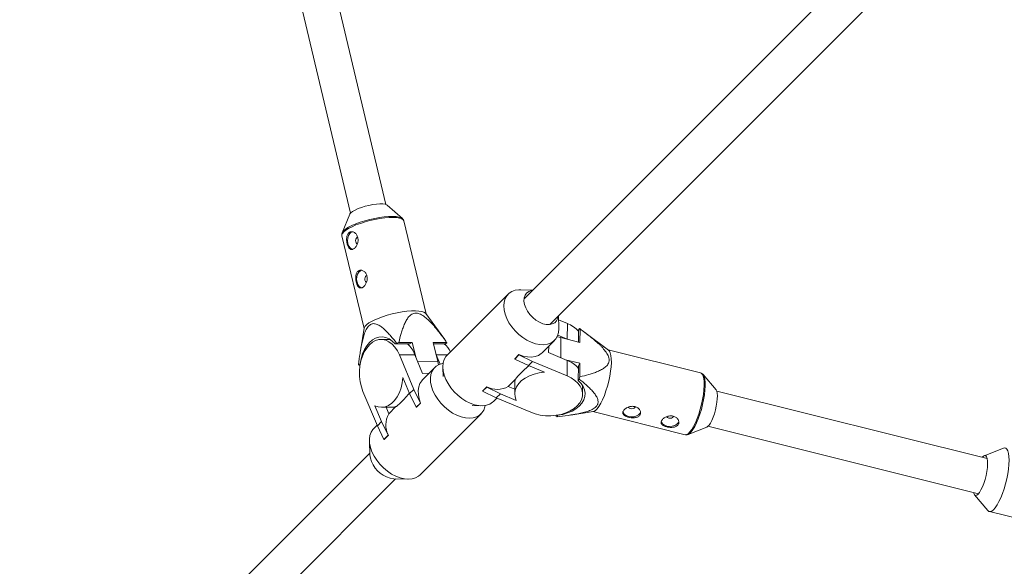
# Paper-space layout '_Oben' of a CAD drawing. Units: millimetres. Extents: x -3789 to 2511, y -3150 to 3150.
# Drawn here: x -1571 to -1139, y -817 to -576 of the extents above; entities that cross this region are included whole.
import ezdxf

# ---------------------------------------------------------------- set-up
doc = ezdxf.new("R2010")
doc.units = ezdxf.units.MM

psp = doc.layouts.new('_Oben')

# ---------------------------------------------------------------- linework, layer by layer
at = {"color": 7, "linetype": 'Continuous', "lineweight": 15}
for p, q in [((-994.85, -344.29), (-1349.72, -699.16)), ((-1338.41, -710.48), (-983.54, -355.61)), ((-1410.43, -657.73), (-1439.27, -536.53)), ((-1454.84, -540.23), (-1426, -661.43)), ((-1403.22, -663.87), (-1409.89, -658.03)), ((-1426.35, -661.94), (-1429.67, -670.17)), ((-1403.22, -663.87), (-1403.34, -663.77)), ((-1392.83, -705.79), (-1402.55, -664.94)), ((-1429.57, -669.96), (-1429.67, -670.17)), ((-1429.79, -671.42), (-1420.07, -712.27)), ((-1345.91, -695.36), (-1351.2, -695.18)), ((-1356.7, -697.1), (-1383.5, -723.9)), ((-1384.61, -717.1), (-1392.95, -705.62)), ((-1334.42, -711.95), (-1334.6, -706.67)), ((-1330.68, -710.03), (-1334.54, -708.41)), ((-1330.71, -716.82), (-1330.68, -710.03)), ((-1420.03, -712.06), (-1421.64, -721.96)), ((-1325.78, -718.16), (-1325.76, -712.92)), ((-1325.76, -712.92), (-1325.37, -712.26)), ((-1325.11, -712.38), (-1325.14, -718.32)), ((-1312.55, -721.73), (-1323.62, -713.47)), ((-1408.69, -717), (-1412.59, -717.01)), ((-1406.44, -719), (-1405.79, -718.63)), ((-1404.79, -718.38), (-1398.85, -718.36)), ((-1399.95, -718.98), (-1398.85, -718.36)), ((-1398.85, -718.36), (-1397.36, -724.65)), ((-1389.69, -718.32), (-1383.75, -718.3)), ((-1387.68, -726.78), (-1389.69, -718.32)), ((-1383.64, -718.55), (-1384.29, -718.92)), ((-1341.73, -722.85), (-1336.34, -717.46)), ((-1333.54, -716.22), (-1335.2, -715.88)), ((-1330.71, -716.82), (-1334.86, -715.09)), ((-1325.14, -718.32), (-1333.54, -716.22)), ((-1330.71, -716.82), (-1330.16, -717.06)), ((-1399.95, -718.98), (-1406.44, -719)), ((-1384.29, -718.92), (-1389.54, -718.94)), ((-1338.88, -720.01), (-1338.9, -722.81)), ((-1330.75, -726.22), (-1338.9, -722.81)), ((-1272.13, -731.71), (-1312.73, -721.59)), ((-1397.72, -723.77), (-1404.52, -723.8)), ((-1404.52, -723.8), (-1398.18, -738.97)), ((-1397.72, -723.77), (-1394.32, -731.92)), ((-1388.33, -723.74), (-1388.49, -723.37)), ((-1388.33, -723.74), (-1386.59, -727.89)), ((-1387.39, -728.22), (-1387.68, -726.78)), ((-1353.79, -725.5), (-1351.95, -723.66)), ((-1353.79, -725.62), (-1351.95, -723.78)), ((-1353.79, -725.62), (-1353.79, -725.5)), ((-1347.78, -728.51), (-1353.79, -725.62)), ((-1351.95, -723.78), (-1351.95, -723.66)), ((-1351.95, -723.78), (-1345.94, -726.67)), ((-1345.94, -726.67), (-1347.78, -728.51)), ((-1330.78, -733.01), (-1345.94, -726.67)), ((-1331.49, -725.91), (-1325.18, -727.48)), ((-1330.78, -733.01), (-1330.75, -726.22)), ((-1422.47, -728.08), (-1421.81, -727.71)), ((-1421.83, -728.33), (-1422.35, -728.33)), ((-1421.81, -727.71), (-1421.72, -727.71)), ((-1388.97, -729.36), (-1394.36, -734.75)), ((-1385.42, -729.41), (-1385.29, -733.24)), ((-1347.78, -728.51), (-1340.77, -731.45)), ((-1325.85, -735.06), (-1325.82, -728.57)), ((-1325.18, -727.48), (-1325.82, -728.57)), ((-1325.18, -727.48), (-1325.2, -733.42)), ((-1400.02, -740.81), (-1402.96, -733.79)), ((-1394.32, -731.92), (-1391.52, -731.91)), ((-1356.67, -737.68), (-1353.53, -734.54)), ((-1325.46, -734.41), (-1325.85, -735.06)), ((-1265.29, -739.15), (-1271.02, -732.43)), ((-1270.93, -732.55), (-1271.02, -732.43)), ((-1414.21, -754.99), (-1420.55, -739.83)), ((-1400.02, -740.81), (-1398.18, -738.97)), ((-1398.18, -738.97), (-1395.29, -744.98)), ((-1367.98, -739.69), (-1366.14, -737.85)), ((-1367.98, -739.8), (-1366.14, -737.96)), ((-1367.98, -739.8), (-1367.98, -739.69)), ((-1361.97, -742.7), (-1367.98, -739.8)), ((-1366.14, -737.96), (-1366.14, -737.85)), ((-1366.14, -737.96), (-1360.13, -740.86)), ((-1356.67, -737.68), (-1353.79, -738.88)), ((-1353.78, -736.26), (-1353.8, -740.88)), ((-1323.99, -741.09), (-1323.97, -737.2)), ((-1146.05, -769.34), (-1265, -739.68)), ((-1397.13, -746.82), (-1400.02, -740.81)), ((-1363.14, -744.26), (-1361.69, -742.82)), ((-1360.13, -740.86), (-1361.97, -742.7)), ((-1361.97, -742.7), (-1346.8, -749.04)), ((-1353.11, -743.79), (-1360.13, -740.86)), ((-1415.3, -746.13), (-1412.37, -753.15)), ((-1412.39, -746.82), (-1407.77, -746.81)), ((-1409.19, -749.69), (-1410.39, -746.82)), ((-1409.19, -749.69), (-1406.05, -746.56)), ((-1395.29, -744.98), (-1397.13, -746.82)), ((-1397.02, -746.82), (-1397.13, -746.82)), ((-1395.18, -744.98), (-1397.02, -746.82)), ((-1395.18, -744.98), (-1395.29, -744.98)), ((-1372.49, -746.05), (-1368.65, -746.18)), ((-1329.11, -750.23), (-1319.28, -748.72)), ((-1319.51, -748.76), (-1278.91, -758.88)), ((-1414.21, -754.99), (-1412.37, -753.15)), ((-1412.37, -753.15), (-1409.48, -759.16)), ((-1395.41, -776.53), (-1368.61, -749.73)), ((-1335.56, -750.88), (-1335.56, -750.36)), ((-1334.92, -750.34), (-1335.31, -751)), ((-1334.92, -750.26), (-1334.92, -750.34)), ((-1414.33, -754.72), (-1415.77, -756.16)), ((-1411.32, -761), (-1414.21, -754.99)), ((-1277.59, -758.77), (-1269.37, -755.53)), ((-1268.87, -755.2), (-1149.92, -784.86)), ((-1417.69, -761.67), (-1417.48, -767.76)), ((-1409.48, -759.16), (-1411.32, -761)), ((-1411.2, -761), (-1411.32, -761)), ((-1409.36, -759.16), (-1411.2, -761)), ((-1409.36, -759.16), (-1409.48, -759.16)), ((-1277.59, -758.77), (-1277.52, -758.75)), ((-1138.89, -764.8), (-1147.38, -768.15)), ((-1417.51, -766.95), (-1652.58, -1002.02)), ((-1641.27, -1013.34), (-1406.2, -778.27)), ((-1407, -778.24), (-1400.92, -778.45)), ((-1151.65, -785.29), (-1145.73, -792.23)), ((-1145.08, -792.67), (-1098.85, -804.19))]:
    psp.add_line(p, q, dxfattribs=at)
at = {"color": 8, "linetype": 'Continuous', "lineweight": 15}
for p, q in [((-1333.58, -725.03), (-1333.54, -716.22)), ((-1387.68, -726.78), (-1396.45, -726.81)), ((-1383.33, -723.72), (-1388.33, -723.74))]:
    psp.add_line(p, q, dxfattribs=at)
at = {"color": 7, "linetype": 'Continuous', "lineweight": 15, "flags": 128}
for points in [[(-1426.35, -661.94), (-1426.3, -661.83), (-1425.85, -661.29), (-1425.09, -660.7), (-1424.03, -660.11), (-1422.73, -659.52), (-1421.24, -658.97), (-1419.62, -658.48), (-1417.93, -658.06), (-1416.24, -657.74), (-1414.63, -657.53), (-1413.16, -657.43), (-1411.88, -657.46), (-1410.86, -657.6), (-1410.13, -657.86), (-1409.89, -658.03)], [(-1425.13, -677.44), (-1425.51, -677.32), (-1426.22, -676.8), (-1426.8, -675.97), (-1427.19, -674.91), (-1427.34, -673.71), (-1427.25, -672.5), (-1426.92, -671.39), (-1426.38, -670.5), (-1425.7, -669.9), (-1425.12, -669.69)], [(-1423.03, -675.05), (-1423.18, -674.97), (-1423.5, -674.61), (-1423.7, -674.09), (-1423.76, -673.49), (-1423.67, -672.91), (-1423.44, -672.42), (-1423.11, -672.1), (-1422.77, -672.01)], [(-1421.11, -694.35), (-1421.49, -694.23), (-1422.2, -693.71), (-1422.78, -692.88), (-1423.16, -691.81), (-1423.32, -690.62), (-1423.23, -689.41), (-1422.9, -688.3), (-1422.36, -687.41), (-1421.67, -686.81), (-1421.1, -686.6)], [(-1419, -691.96), (-1419.16, -691.87), (-1419.48, -691.52), (-1419.68, -691), (-1419.74, -690.4), (-1419.65, -689.81), (-1419.42, -689.33), (-1419.09, -689.01), (-1418.75, -688.92)], [(-1351.2, -695.18), (-1351.98, -695.18), (-1353.6, -695.41), (-1355.05, -695.92), (-1356.29, -696.72), (-1357.29, -697.78), (-1358.02, -699.07), (-1358.47, -700.56), (-1358.63, -702.22), (-1358.49, -704), (-1358.05, -705.86), (-1357.33, -707.76), (-1356.34, -709.65), (-1355.11, -711.48), (-1353.67, -713.2), (-1352.06, -714.78), (-1350.31, -716.17), (-1348.46, -717.35), (-1346.57, -718.28), (-1344.67, -718.93), (-1342.82, -719.3), (-1341.07, -719.38), (-1339.44, -719.15), (-1337.99, -718.63), (-1336.75, -717.84), (-1335.75, -716.78), (-1335.02, -715.49), (-1334.57, -714), (-1334.41, -712.34), (-1334.42, -711.95)], [(-1345.97, -695.41), (-1346.49, -695.5), (-1347.65, -695.92), (-1348.6, -696.63), (-1349.28, -697.59), (-1349.67, -698.78), (-1349.75, -700.14), (-1349.52, -701.61), (-1349, -703.13), (-1348.19, -704.65), (-1347.14, -706.1), (-1345.89, -707.42), (-1344.48, -708.56), (-1342.98, -709.46), (-1341.45, -710.11), (-1339.95, -710.45), (-1338.54, -710.49), (-1337.28, -710.22), (-1336.22, -709.66), (-1335.41, -708.81), (-1334.87, -707.73), (-1334.66, -706.73)], [(-1392.95, -705.62), (-1393.07, -705.48), (-1393.72, -705.04), (-1394.69, -704.72), (-1395.96, -704.51), (-1397.5, -704.42), (-1399.28, -704.46), (-1401.24, -704.62), (-1403.33, -704.9), (-1405.5, -705.3), (-1407.7, -705.79), (-1409.86, -706.37), (-1411.93, -707.03), (-1413.86, -707.74), (-1415.6, -708.49), (-1417.1, -709.27)], [(-1420.55, -739.83), (-1421.26, -737.78), (-1421.76, -735.59), (-1422.04, -733.3), (-1422.07, -730.98), (-1421.88, -728.68), (-1421.45, -726.46), (-1420.81, -724.36), (-1419.96, -722.45), (-1418.92, -720.78), (-1417.73, -719.37), (-1416.42, -718.27), (-1415, -717.5), (-1413.53, -717.09), (-1412.03, -717.04), (-1410.55, -717.35), (-1409.11, -718.02), (-1407.76, -719.02), (-1406.52, -720.35), (-1405.43, -721.95), (-1404.52, -723.8)], [(-1421.81, -727.71), (-1421.39, -725.48), (-1420.74, -723.38), (-1419.9, -721.47), (-1418.88, -719.77), (-1417.69, -718.35), (-1416.38, -717.22), (-1414.98, -716.42), (-1413.51, -715.97), (-1412.01, -715.88), (-1410.52, -716.15), (-1409.07, -716.77), (-1407.7, -717.73), (-1406.44, -719)], [(-1351.95, -723.66), (-1350.06, -724.32), (-1348.21, -724.69), (-1346.45, -724.76), (-1344.83, -724.54), (-1343.38, -724.02), (-1342.14, -723.22), (-1341.73, -722.85)], [(-1319.28, -748.72), (-1319.04, -748.66), (-1318.33, -748.26), (-1317.57, -747.52), (-1316.77, -746.46), (-1315.97, -745.1), (-1315.17, -743.49), (-1314.41, -741.66), (-1313.69, -739.65), (-1313.04, -737.54), (-1312.48, -735.36), (-1312.02, -733.17), (-1311.67, -731.03), (-1311.44, -729), (-1311.33, -727.13), (-1311.36, -725.47), (-1311.51, -724.05), (-1311.79, -722.92), (-1312.19, -722.11), (-1312.55, -721.73)], [(-1383.5, -723.9), (-1384.09, -724.58), (-1384.82, -725.87), (-1385.27, -727.36), (-1385.43, -729.02), (-1385.29, -730.8), (-1384.85, -732.66), (-1384.13, -734.56), (-1383.14, -736.45), (-1381.91, -738.28), (-1380.47, -740), (-1378.86, -741.58), (-1377.11, -742.97), (-1375.26, -744.15), (-1373.37, -745.08), (-1371.47, -745.73), (-1369.62, -746.1), (-1367.87, -746.18), (-1366.24, -745.95), (-1364.79, -745.43), (-1363.55, -744.64), (-1363.14, -744.26)], [(-1385.31, -727.56), (-1385.51, -727.59), (-1387, -728.04), (-1388.29, -728.78), (-1389.35, -729.78), (-1390.14, -731.01), (-1390.66, -732.46), (-1390.89, -734.09), (-1390.81, -735.84), (-1390.44, -737.69), (-1389.79, -739.59)], [(-1340.77, -731.45), (-1343.08, -731.75), (-1345.29, -732.28), (-1347.35, -733.03), (-1349.19, -733.98), (-1350.77, -735.11), (-1352.05, -736.39), (-1352.99, -737.79), (-1353.58, -739.26), (-1353.8, -740.78), (-1353.64, -742.31), (-1353.11, -743.79)], [(-1402.96, -733.79), (-1403.26, -736.1), (-1403.79, -738.32), (-1404.54, -740.37), (-1405.49, -742.21), (-1406.62, -743.79), (-1407.9, -745.07), (-1409.3, -746.01), (-1410.77, -746.6), (-1412.29, -746.82), (-1413.82, -746.66), (-1415.3, -746.13)], [(-1394.36, -734.75), (-1394.73, -735.16), (-1395.53, -736.4), (-1396.05, -737.85), (-1396.27, -739.47), (-1396.2, -741.23), (-1395.83, -743.08), (-1395.18, -744.98)], [(-1346.8, -749.04), (-1344.76, -749.76), (-1342.57, -750.26), (-1340.28, -750.53), (-1337.96, -750.57), (-1335.66, -750.37), (-1333.43, -749.95), (-1331.34, -749.3), (-1329.43, -748.45), (-1327.75, -747.42), (-1326.35, -746.23), (-1325.25, -744.91), (-1324.48, -743.5), (-1324.07, -742.02), (-1324.01, -740.53), (-1324.33, -739.04), (-1324.99, -737.6), (-1326, -736.25), (-1327.32, -735.01), (-1328.93, -733.93), (-1330.78, -733.01)], [(-1325.85, -735.06), (-1324.6, -736.33), (-1323.68, -737.71), (-1323.09, -739.17), (-1322.86, -740.66), (-1322.99, -742.16), (-1323.47, -743.62), (-1324.3, -745.02), (-1325.46, -746.32), (-1326.91, -747.49), (-1328.63, -748.5), (-1330.57, -749.32), (-1332.68, -749.94), (-1334.92, -750.34)], [(-1389.79, -739.59), (-1388.86, -741.48), (-1387.69, -743.33), (-1386.29, -745.08), (-1384.71, -746.7), (-1382.99, -748.14), (-1381.16, -749.37), (-1379.27, -750.35), (-1377.38, -751.07), (-1375.51, -751.51), (-1373.73, -751.65), (-1372.07, -751.5), (-1370.58, -751.05), (-1369.29, -750.31), (-1368.23, -749.32), (-1367.43, -748.08), (-1366.92, -746.63), (-1366.8, -746.07)], [(-1265.29, -739.15), (-1264.99, -739.69), (-1264.78, -740.57), (-1264.69, -741.73), (-1264.73, -743.11), (-1264.89, -744.66), (-1265.17, -746.31), (-1265.55, -748.01), (-1266.03, -749.67), (-1266.57, -751.23), (-1267.17, -752.62), (-1267.79, -753.8)], [(-1306.23, -748.85), (-1306.13, -749.19), (-1305.63, -749.91), (-1304.81, -750.5), (-1303.75, -750.89), (-1302.56, -751.06), (-1301.35, -750.98), (-1300.23, -750.66), (-1299.33, -750.13), (-1298.72, -749.45), (-1298.48, -748.83)], [(-1300.8, -746.49), (-1300.9, -746.84), (-1301.23, -747.17), (-1301.72, -747.4), (-1302.31, -747.48), (-1302.9, -747.42), (-1303.42, -747.21), (-1303.77, -746.89), (-1303.84, -746.76)], [(-1289.42, -753.04), (-1289.31, -753.38), (-1288.82, -754.1), (-1288, -754.69), (-1286.94, -755.08), (-1285.75, -755.25), (-1284.53, -755.17), (-1283.42, -754.85), (-1282.51, -754.33), (-1281.91, -753.64), (-1281.67, -753.02)], [(-1283.99, -750.68), (-1284.09, -751.04), (-1284.41, -751.37), (-1284.91, -751.59), (-1285.5, -751.67), (-1286.09, -751.61), (-1286.61, -751.4), (-1286.95, -751.08), (-1287.03, -750.95)], [(-1415.77, -756.16), (-1416.15, -756.58), (-1416.94, -757.82), (-1417.46, -759.26), (-1417.69, -760.89), (-1417.61, -762.65), (-1417.25, -764.49), (-1416.59, -766.39)], [(-1145.73, -792.23), (-1145.3, -792.58), (-1144.69, -792.69), (-1144.01, -792.45), (-1143.27, -791.88), (-1142.49, -790.98), (-1141.69, -789.77), (-1140.88, -788.3), (-1140.09, -786.58), (-1139.34, -784.68), (-1138.64, -782.62), (-1138.02, -780.47), (-1137.49, -778.28), (-1137.05, -776.09), (-1136.73, -773.97), (-1136.53, -771.97), (-1136.45, -770.13), (-1136.5, -768.5), (-1136.67, -767.12), (-1136.97, -766.03), (-1137.38, -765.25), (-1137.89, -764.8), (-1138.49, -764.7), (-1138.89, -764.8)], [(-1417.48, -767.76), (-1417.29, -769.18), (-1416.8, -770.7)], [(-1416.59, -766.39), (-1415.66, -768.28), (-1414.49, -770.13), (-1413.09, -771.88), (-1411.51, -773.5), (-1409.79, -774.94), (-1407.96, -776.17), (-1406.08, -777.15), (-1404.18, -777.87), (-1402.31, -778.31), (-1400.53, -778.45), (-1398.87, -778.3), (-1397.38, -777.85), (-1396.09, -777.11), (-1395.41, -776.53)], [(-1152.09, -784.32), (-1151.98, -784.69), (-1151.64, -785.3), (-1151.2, -785.57), (-1150.68, -785.48), (-1150.08, -785.04), (-1149.45, -784.26), (-1148.8, -783.18), (-1148.16, -781.83), (-1147.56, -780.29), (-1147.02, -778.6), (-1146.56, -776.84), (-1146.2, -775.07), (-1145.97, -773.38), (-1145.86, -771.83), (-1145.88, -770.49), (-1146.03, -769.41), (-1146.31, -768.62), (-1146.69, -768.18), (-1147.18, -768.09), (-1147.74, -768.36), (-1148.21, -768.8)]]:
    psp.add_lwpolyline(points, dxfattribs=at)
at = {"color": 8, "linetype": 'Continuous', "lineweight": 15, "flags": 128}
for points in [[(-1403.34, -663.77), (-1403.76, -663.53), (-1404.72, -663.21), (-1405.98, -663), (-1407.5, -662.91), (-1409.26, -662.95), (-1411.19, -663.11), (-1413.26, -663.39), (-1415.4, -663.78), (-1417.57, -664.26), (-1419.71, -664.84), (-1421.76, -665.49), (-1423.66, -666.19), (-1425.38, -666.94), (-1426.86, -667.7)], [(-1426.86, -668.22), (-1425.36, -667.45), (-1423.63, -666.7), (-1421.7, -665.99), (-1419.63, -665.33), (-1417.46, -664.75), (-1415.27, -664.25), (-1413.09, -663.86), (-1411, -663.58), (-1409.04, -663.42), (-1407.27, -663.38), (-1405.72, -663.47), (-1404.45, -663.68), (-1403.48, -664), (-1402.84, -664.44), (-1402.55, -664.94)], [(-1429.79, -671.42), (-1429.81, -671.1), (-1429.58, -670.45), (-1429, -669.74), (-1428.08, -668.99), (-1426.86, -668.22)], [(-1272.13, -731.71), (-1271.88, -731.81), (-1271.38, -732.29), (-1270.98, -733.1), (-1270.7, -734.23), (-1270.55, -735.64), (-1270.52, -737.31), (-1270.63, -739.18), (-1270.86, -741.21), (-1271.21, -743.35), (-1271.67, -745.53), (-1272.23, -747.71), (-1272.88, -749.83), (-1273.6, -751.83), (-1274.36, -753.66), (-1275.16, -755.28), (-1275.97, -756.63), (-1276.76, -757.7), (-1277.52, -758.44), (-1278.23, -758.84), (-1278.87, -758.89), (-1278.91, -758.88)], [(-1277.52, -758.75), (-1276.97, -758.41), (-1276.22, -757.68), (-1275.44, -756.63), (-1274.64, -755.29), (-1273.86, -753.69), (-1273.1, -751.88), (-1272.39, -749.91), (-1271.75, -747.81), (-1271.2, -745.66), (-1270.74, -743.5), (-1270.39, -741.39), (-1270.16, -739.38), (-1270.06, -737.54), (-1270.09, -735.89), (-1270.24, -734.49), (-1270.51, -733.38), (-1270.91, -732.58), (-1270.93, -732.55)]]:
    psp.add_lwpolyline(points, dxfattribs=at)
at = {"color": 8, "linetype": 'Continuous', "lineweight": 15}
psp.add_arc((-1424.2, -673.65), 6.52, 114.0386, 145.4874, dxfattribs=at)
at = {"color": 7, "linetype": 'Continuous', "lineweight": 15}
for centre, radius, start, end in [((-1415.13, -714.27), 5.38, 111.454, 155.7672), ((-1335.27, -721.92), 12.75, 41.7724, 68.9244), ((-1325.88, -713.72), 1.54, 60.2188, 70.7126), ((-1386.54, -792.71), 76.53, 103.7956, 104.5622), ((-1384.99, -719.03), 1.44, 19.5345, 30.3883), ((-1409.7, -728.4), 12.85, 21.1354, 47.1774), ((-1393.13, -727.98), 12.32, 26.4711, 47.3519), ((-1335.34, -738.13), 12.77, 42.0038, 68.9086), ((-1421.11, -727.6), 1.44, 199.5345, 210.3883), ((-1347.49, -736.29), 6.29, 163.8273, 179.6975), ((-1396.41, -715.15), 73.52, 344.8168, 345.6149), ((-1361.56, -729.11), 9.86, 242.36, 299.7315), ((-1407.8, -740.52), 6.29, 270.288, 286.1746), ((-1400.62, -754.59), 9.86, 150.2477, 207.6308), ((-1271.3, -752.18), 3.87, 299.8306, 335.1839), ((-1405.5, -766.15), 12.18, 201.9401, 262.9102)]:
    psp.add_arc(centre, radius, start, end, dxfattribs=at)
for points, knots in [([(-1402.59, -664.92), (-1402.64, -664.73), (-1402.77, -664.3), (-1403.11, -663.92), (-1403.37, -663.76), (-1403.42, -663.73)], [0, 0, 0, 0, 0.385365, 0.886527, 1, 1, 1, 1]), ([(-1429.5, -669.87), (-1429.55, -669.94), (-1429.74, -670.23), (-1429.88, -670.74), (-1429.81, -671.16), (-1429.78, -671.33)], [0, 0, 0, 0, 0.1769073, 0.6711347, 1, 1, 1, 1]), ([(-1426.46, -669.91), (-1426.62, -670), (-1426.76, -670.11), (-1427.02, -670.37), (-1427.14, -670.53), (-1427.34, -670.88), (-1427.43, -671.06), (-1427.57, -671.48), (-1427.63, -671.7), (-1427.71, -672.16), (-1427.73, -672.39), (-1427.76, -672.89), (-1427.76, -673.14), (-1427.73, -673.65), (-1427.71, -673.91), (-1427.63, -674.42), (-1427.59, -674.66), (-1427.47, -675.15), (-1427.4, -675.38), (-1427.25, -675.82), (-1427.17, -676.02), (-1426.98, -676.4), (-1426.88, -676.57), (-1426.67, -676.87), (-1426.56, -677), (-1426.31, -677.21), (-1426.19, -677.3), (-1425.92, -677.42), (-1425.78, -677.46), (-1425.49, -677.48), (-1425.34, -677.46), (-1425.03, -677.39), (-1424.87, -677.32), (-1424.56, -677.15), (-1424.41, -677.04), (-1424.11, -676.77), (-1423.96, -676.61), (-1423.68, -676.27), (-1423.54, -676.08), (-1423.3, -675.67), (-1423.19, -675.45), (-1423, -674.99), (-1422.92, -674.74), (-1422.79, -674.25), (-1422.74, -674), (-1422.69, -673.49), (-1422.68, -673.23), (-1422.71, -672.73), (-1422.75, -672.47), (-1422.86, -671.99), (-1422.94, -671.76), (-1423.13, -671.32), (-1423.25, -671.12), (-1423.51, -670.74), (-1423.66, -670.57), (-1423.98, -670.27), (-1424.15, -670.14), (-1424.5, -669.93), (-1424.69, -669.84), (-1425.06, -669.72), (-1425.24, -669.69), (-1425.61, -669.66), (-1425.79, -669.68), (-1426.14, -669.76), (-1426.3, -669.82), (-1426.46, -669.91)], [0, 0, 0, 0, 0.03125, 0.03125, 0.0625, 0.0625, 0.09375, 0.09375, 0.125, 0.125, 0.15625, 0.15625, 0.1875, 0.1875, 0.21875, 0.21875, 0.25, 0.25, 0.28125, 0.28125, 0.3125, 0.3125, 0.34375, 0.34375, 0.375, 0.375, 0.40625, 0.40625, 0.4375, 0.4375, 0.46875, 0.46875, 0.5, 0.5, 0.53125, 0.53125, 0.5625, 0.5625, 0.59375, 0.59375, 0.625, 0.625, 0.65625, 0.65625, 0.6875, 0.6875, 0.71875, 0.71875, 0.75, 0.75, 0.78125, 0.78125, 0.8125, 0.8125, 0.84375, 0.84375, 0.875, 0.875, 0.90625, 0.90625, 0.9375, 0.9375, 0.96875, 0.96875, 1, 1, 1, 1]), ([(-1422.44, -686.82), (-1422.6, -686.9), (-1422.74, -687.02), (-1423, -687.28), (-1423.12, -687.44), (-1423.32, -687.78), (-1423.4, -687.97), (-1423.55, -688.38), (-1423.6, -688.61), (-1423.68, -689.06), (-1423.71, -689.3), (-1423.74, -689.8), (-1423.74, -690.05), (-1423.71, -690.56), (-1423.68, -690.82), (-1423.61, -691.33), (-1423.56, -691.57), (-1423.45, -692.05), (-1423.38, -692.29), (-1423.23, -692.72), (-1423.15, -692.93), (-1422.96, -693.31), (-1422.86, -693.48), (-1422.65, -693.78), (-1422.53, -693.91), (-1422.29, -694.12), (-1422.16, -694.21), (-1421.89, -694.33), (-1421.75, -694.36), (-1421.46, -694.39), (-1421.31, -694.37), (-1421.01, -694.29), (-1420.85, -694.23), (-1420.54, -694.06), (-1420.39, -693.94), (-1420.08, -693.68), (-1419.94, -693.52), (-1419.66, -693.18), (-1419.52, -692.98), (-1419.28, -692.57), (-1419.17, -692.36), (-1418.98, -691.89), (-1418.89, -691.65), (-1418.77, -691.16), (-1418.72, -690.91), (-1418.67, -690.39), (-1418.66, -690.14), (-1418.69, -689.63), (-1418.72, -689.38), (-1418.84, -688.9), (-1418.92, -688.67), (-1419.11, -688.23), (-1419.23, -688.02), (-1419.49, -687.65), (-1419.64, -687.48), (-1419.96, -687.18), (-1420.13, -687.05), (-1420.48, -686.84), (-1420.66, -686.75), (-1421.03, -686.63), (-1421.22, -686.59), (-1421.59, -686.57), (-1421.77, -686.59), (-1422.12, -686.66), (-1422.28, -686.73), (-1422.44, -686.82)], [0, 0, 0, 0, 0.03125, 0.03125, 0.0625, 0.0625, 0.09375, 0.09375, 0.125, 0.125, 0.15625, 0.15625, 0.1875, 0.1875, 0.21875, 0.21875, 0.25, 0.25, 0.28125, 0.28125, 0.3125, 0.3125, 0.34375, 0.34375, 0.375, 0.375, 0.40625, 0.40625, 0.4375, 0.4375, 0.46875, 0.46875, 0.5, 0.5, 0.53125, 0.53125, 0.5625, 0.5625, 0.59375, 0.59375, 0.625, 0.625, 0.65625, 0.65625, 0.6875, 0.6875, 0.71875, 0.71875, 0.75, 0.75, 0.78125, 0.78125, 0.8125, 0.8125, 0.84375, 0.84375, 0.875, 0.875, 0.90625, 0.90625, 0.9375, 0.9375, 0.96875, 0.96875, 1, 1, 1, 1]), ([(-1383.75, -718.3), (-1384.71, -716.95), (-1385.69, -715.61), (-1387.21, -713.65), (-1387.72, -713), (-1388.77, -711.73), (-1389.31, -711.1), (-1390.41, -709.88), (-1390.97, -709.28), (-1392.13, -708.16), (-1392.73, -707.63), (-1393.65, -706.91), (-1393.97, -706.69), (-1394.62, -706.28), (-1394.95, -706.09), (-1395.63, -705.77), (-1395.96, -705.65), (-1396.47, -705.52), (-1396.64, -705.48), (-1396.98, -705.44), (-1397.14, -705.43), (-1397.63, -705.42), (-1397.94, -705.46), (-1398.54, -705.63), (-1398.82, -705.75), (-1399.35, -706.06), (-1399.59, -706.24), (-1400.06, -706.65), (-1400.27, -706.88), (-1400.87, -707.6), (-1401.22, -708.14), (-1401.69, -709), (-1401.84, -709.29), (-1402.13, -709.89), (-1402.27, -710.2), (-1402.66, -711.12), (-1402.89, -711.75), (-1403.34, -713.03), (-1403.54, -713.69), (-1404.13, -715.67), (-1404.47, -717.01), (-1404.79, -718.38)], [0, 0, 0, 0, 0.125, 0.125, 0.1875, 0.1875, 0.25, 0.25, 0.3125, 0.3125, 0.375, 0.375, 0.40625, 0.40625, 0.4375, 0.4375, 0.46875, 0.46875, 0.484375, 0.484375, 0.5, 0.5, 0.53125, 0.53125, 0.5625, 0.5625, 0.59375, 0.59375, 0.625, 0.625, 0.6875, 0.6875, 0.71875, 0.71875, 0.75, 0.75, 0.8125, 0.8125, 0.875, 0.875, 1, 1, 1, 1]), ([(-1405.79, -718.63), (-1406.62, -717.56), (-1407.46, -716.52), (-1408.76, -715.02), (-1409.2, -714.54), (-1410.09, -713.6), (-1410.55, -713.14), (-1411.48, -712.28), (-1411.96, -711.87), (-1412.93, -711.14), (-1413.43, -710.82), (-1414.2, -710.44), (-1414.46, -710.34), (-1415, -710.17), (-1415.27, -710.11), (-1415.82, -710.06), (-1416.09, -710.07), (-1416.5, -710.16), (-1416.64, -710.19), (-1416.91, -710.29), (-1417.04, -710.35), (-1417.42, -710.56), (-1417.67, -710.75), (-1418.14, -711.2), (-1418.35, -711.46), (-1418.76, -712.03), (-1418.94, -712.34), (-1419.29, -713.01), (-1419.45, -713.35), (-1419.89, -714.42), (-1420.14, -715.17), (-1420.47, -716.33), (-1420.58, -716.72), (-1420.77, -717.51), (-1420.87, -717.91), (-1421.13, -719.1), (-1421.29, -719.91), (-1421.58, -721.52), (-1421.71, -722.33), (-1422.07, -724.78), (-1422.28, -726.43), (-1422.47, -728.08)], [0, 0, 0, 0, 0.125, 0.125, 0.1875, 0.1875, 0.25, 0.25, 0.3125, 0.3125, 0.375, 0.375, 0.40625, 0.40625, 0.4375, 0.4375, 0.46875, 0.46875, 0.484375, 0.484375, 0.5, 0.5, 0.53125, 0.53125, 0.5625, 0.5625, 0.59375, 0.59375, 0.625, 0.625, 0.6875, 0.6875, 0.71875, 0.71875, 0.75, 0.75, 0.8125, 0.8125, 0.875, 0.875, 1, 1, 1, 1]), ([(-1325.2, -733.42), (-1323.85, -733.12), (-1322.51, -732.79), (-1320.55, -732.22), (-1319.91, -732.03), (-1318.64, -731.6), (-1318.01, -731.37), (-1316.79, -730.86), (-1316.19, -730.59), (-1315.07, -729.98), (-1314.54, -729.64), (-1313.82, -729.06), (-1313.59, -728.86), (-1313.18, -728.41), (-1312.99, -728.17), (-1312.68, -727.65), (-1312.55, -727.37), (-1312.41, -726.93), (-1312.38, -726.78), (-1312.33, -726.46), (-1312.32, -726.3), (-1312.31, -725.82), (-1312.35, -725.49), (-1312.51, -724.81), (-1312.63, -724.47), (-1312.93, -723.8), (-1313.11, -723.46), (-1313.51, -722.8), (-1313.74, -722.48), (-1314.45, -721.53), (-1314.98, -720.92), (-1315.83, -720.03), (-1316.12, -719.73), (-1316.71, -719.16), (-1317.01, -718.87), (-1317.92, -718.04), (-1318.55, -717.49), (-1319.82, -716.43), (-1320.46, -715.9), (-1322.42, -714.36), (-1323.76, -713.36), (-1325.11, -712.38)], [0, 0, 0, 0, 0.125, 0.125, 0.1875, 0.1875, 0.25, 0.25, 0.3125, 0.3125, 0.375, 0.375, 0.40625, 0.40625, 0.4375, 0.4375, 0.46875, 0.46875, 0.484375, 0.484375, 0.5, 0.5, 0.53125, 0.53125, 0.5625, 0.5625, 0.59375, 0.59375, 0.625, 0.625, 0.6875, 0.6875, 0.71875, 0.71875, 0.75, 0.75, 0.8125, 0.8125, 0.875, 0.875, 1, 1, 1, 1]), ([(-1353.53, -734.54), (-1353.42, -734.38), (-1353.1, -733.9), (-1352, -732.57), (-1350.04, -730.71), (-1348.4, -729.28), (-1347.6, -728.59)], [0, 0, 0, 0, 0.147195, 0.427073, 0.724302, 1, 1, 1, 1]), ([(-1325.46, -734.41), (-1324.41, -735.25), (-1323.39, -736.11), (-1321.93, -737.42), (-1321.45, -737.86), (-1320.53, -738.77), (-1320.08, -739.23), (-1319.24, -740.17), (-1318.85, -740.65), (-1318.14, -741.63), (-1317.83, -742.13), (-1317.47, -742.91), (-1317.37, -743.17), (-1317.22, -743.7), (-1317.17, -743.98), (-1317.13, -744.53), (-1317.15, -744.8), (-1317.24, -745.21), (-1317.28, -745.35), (-1317.39, -745.61), (-1317.45, -745.74), (-1317.67, -746.13), (-1317.86, -746.37), (-1318.32, -746.84), (-1318.59, -747.05), (-1319.17, -747.45), (-1319.48, -747.63), (-1320.16, -747.97), (-1320.51, -748.12), (-1321.58, -748.55), (-1322.34, -748.8), (-1323.5, -749.12), (-1323.9, -749.22), (-1324.69, -749.41), (-1325.09, -749.5), (-1326.29, -749.75), (-1327.1, -749.9), (-1328.73, -750.17), (-1329.54, -750.29), (-1332, -750.64), (-1333.65, -750.83), (-1335.31, -751)], [0, 0, 0, 0, 0.125, 0.125, 0.1875, 0.1875, 0.25, 0.25, 0.3125, 0.3125, 0.375, 0.375, 0.40625, 0.40625, 0.4375, 0.4375, 0.46875, 0.46875, 0.484375, 0.484375, 0.5, 0.5, 0.53125, 0.53125, 0.5625, 0.5625, 0.59375, 0.59375, 0.625, 0.625, 0.6875, 0.6875, 0.71875, 0.71875, 0.75, 0.75, 0.8125, 0.8125, 0.875, 0.875, 1, 1, 1, 1]), ([(-1270.9, -732.62), (-1270.93, -732.56), (-1271.09, -732.28), (-1271.5, -731.94), (-1271.94, -731.8), (-1272.13, -731.74)], [0, 0, 0, 0, 0.121592, 0.621067, 1, 1, 1, 1]), ([(-1400.1, -740.63), (-1400.16, -740.7), (-1400.92, -741.55), (-1402.35, -743.22), (-1404.24, -745.17), (-1405.49, -746.18), (-1405.93, -746.48), (-1406.05, -746.56)], [0, 0, 0, 0, 0.02435, 0.298146, 0.588829, 0.891512, 1, 1, 1, 1]), ([(-1298.72, -750.22), (-1298.81, -750.37), (-1298.93, -750.51), (-1299.2, -750.77), (-1299.36, -750.89), (-1299.71, -751.09), (-1299.9, -751.17), (-1300.32, -751.31), (-1300.54, -751.36), (-1301, -751.44), (-1301.24, -751.46), (-1301.74, -751.48), (-1302, -751.48), (-1302.5, -751.45), (-1302.76, -751.42), (-1303.27, -751.34), (-1303.51, -751.29), (-1303.99, -751.17), (-1304.22, -751.1), (-1304.66, -750.95), (-1304.86, -750.86), (-1305.23, -750.67), (-1305.4, -750.57), (-1305.69, -750.36), (-1305.82, -750.24), (-1306.03, -749.99), (-1306.11, -749.87), (-1306.22, -749.6), (-1306.25, -749.45), (-1306.27, -749.16), (-1306.25, -749.02), (-1306.17, -748.71), (-1306.1, -748.55), (-1305.91, -748.25), (-1305.8, -748.09), (-1305.52, -747.79), (-1305.37, -747.65), (-1305.02, -747.37), (-1304.82, -747.24), (-1304.41, -747), (-1304.19, -746.89), (-1303.72, -746.7), (-1303.48, -746.62), (-1302.98, -746.5), (-1302.73, -746.46), (-1302.22, -746.41), (-1301.96, -746.4), (-1301.46, -746.44), (-1301.21, -746.48), (-1300.73, -746.6), (-1300.5, -746.68), (-1300.07, -746.87), (-1299.86, -746.99), (-1299.49, -747.26), (-1299.33, -747.41), (-1299.03, -747.73), (-1298.9, -747.9), (-1298.7, -748.26), (-1298.62, -748.44), (-1298.5, -748.81), (-1298.47, -749), (-1298.46, -749.37), (-1298.47, -749.55), (-1298.56, -749.9), (-1298.63, -750.06), (-1298.72, -750.22)], [0, 0, 0, 0, 0.03125, 0.03125, 0.0625, 0.0625, 0.09375, 0.09375, 0.125, 0.125, 0.15625, 0.15625, 0.1875, 0.1875, 0.21875, 0.21875, 0.25, 0.25, 0.28125, 0.28125, 0.3125, 0.3125, 0.34375, 0.34375, 0.375, 0.375, 0.40625, 0.40625, 0.4375, 0.4375, 0.46875, 0.46875, 0.5, 0.5, 0.53125, 0.53125, 0.5625, 0.5625, 0.59375, 0.59375, 0.625, 0.625, 0.65625, 0.65625, 0.6875, 0.6875, 0.71875, 0.71875, 0.75, 0.75, 0.78125, 0.78125, 0.8125, 0.8125, 0.84375, 0.84375, 0.875, 0.875, 0.90625, 0.90625, 0.9375, 0.9375, 0.96875, 0.96875, 1, 1, 1, 1]), ([(-1281.91, -754.41), (-1282, -754.56), (-1282.12, -754.71), (-1282.39, -754.96), (-1282.55, -755.08), (-1282.9, -755.28), (-1283.09, -755.36), (-1283.51, -755.5), (-1283.73, -755.55), (-1284.19, -755.63), (-1284.43, -755.66), (-1284.93, -755.68), (-1285.18, -755.67), (-1285.69, -755.64), (-1285.95, -755.61), (-1286.46, -755.53), (-1286.7, -755.49), (-1287.18, -755.37), (-1287.41, -755.3), (-1287.85, -755.14), (-1288.05, -755.06), (-1288.42, -754.87), (-1288.59, -754.76), (-1288.88, -754.55), (-1289.01, -754.43), (-1289.22, -754.19), (-1289.3, -754.06), (-1289.41, -753.79), (-1289.44, -753.65), (-1289.46, -753.36), (-1289.44, -753.21), (-1289.35, -752.9), (-1289.29, -752.75), (-1289.1, -752.44), (-1288.99, -752.29), (-1288.71, -751.98), (-1288.56, -751.84), (-1288.21, -751.56), (-1288.01, -751.43), (-1287.59, -751.19), (-1287.37, -751.08), (-1286.91, -750.9), (-1286.67, -750.82), (-1286.17, -750.69), (-1285.92, -750.65), (-1285.41, -750.6), (-1285.15, -750.6), (-1284.65, -750.63), (-1284.4, -750.67), (-1283.92, -750.79), (-1283.69, -750.87), (-1283.26, -751.07), (-1283.05, -751.19), (-1282.68, -751.45), (-1282.51, -751.6), (-1282.22, -751.92), (-1282.09, -752.09), (-1281.89, -752.45), (-1281.81, -752.63), (-1281.69, -753.01), (-1281.66, -753.19), (-1281.64, -753.56), (-1281.66, -753.74), (-1281.75, -754.09), (-1281.82, -754.25), (-1281.91, -754.41)], [0, 0, 0, 0, 0.03125, 0.03125, 0.0625, 0.0625, 0.09375, 0.09375, 0.125, 0.125, 0.15625, 0.15625, 0.1875, 0.1875, 0.21875, 0.21875, 0.25, 0.25, 0.28125, 0.28125, 0.3125, 0.3125, 0.34375, 0.34375, 0.375, 0.375, 0.40625, 0.40625, 0.4375, 0.4375, 0.46875, 0.46875, 0.5, 0.5, 0.53125, 0.53125, 0.5625, 0.5625, 0.59375, 0.59375, 0.625, 0.625, 0.65625, 0.65625, 0.6875, 0.6875, 0.71875, 0.71875, 0.75, 0.75, 0.78125, 0.78125, 0.8125, 0.8125, 0.84375, 0.84375, 0.875, 0.875, 0.90625, 0.90625, 0.9375, 0.9375, 0.96875, 0.96875, 1, 1, 1, 1]), ([(-1278.83, -758.85), (-1278.7, -758.89), (-1278.31, -758.99), (-1277.83, -758.9), (-1277.55, -758.74), (-1277.49, -758.71)], [0, 0, 0, 0, 0.3040343, 0.8582331, 1, 1, 1, 1])]:
    psp.add_open_spline(points, degree=3, knots=knots, dxfattribs=at)

doc.saveas('drawing.dxf')
